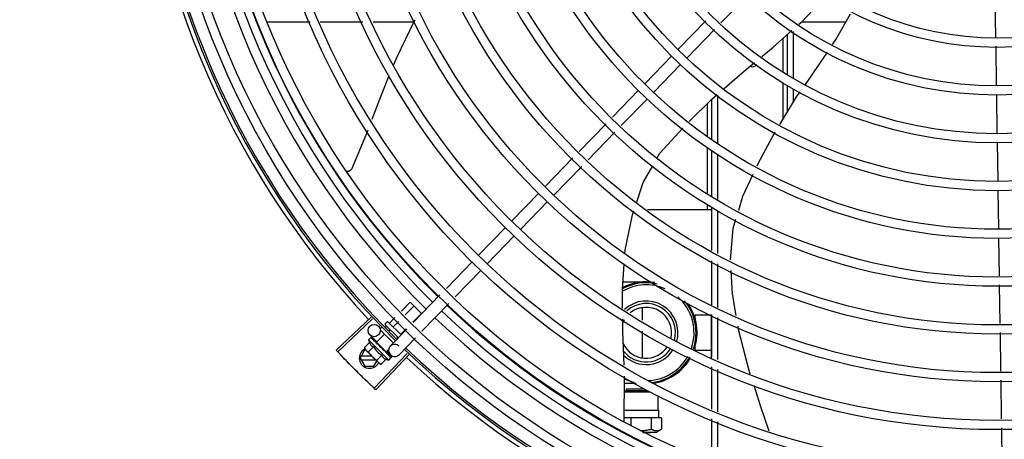
# Model space of a CAD drawing. Units: millimetres. Extents: x 387 to 1281, y -462 to 153.
# Drawn here: x 765 to 766, y -355 to -354 of the extents above; entities that cross this region are included whole.
import ezdxf

# ---------------------------------------------------------------- set-up
doc = ezdxf.new("R2010")
doc.units = ezdxf.units.MM
doc.linetypes.add('CONTINUO', pattern=[0])
doc.linetypes.add('DASHED2', pattern=[0.375, 0.25, -0.125])
for name, color, linetype in [('-teeqpp', 252, 'Continuous'), ('ACHURA', 174, 'Continuous'), ('ESTACIONAMENTO', 2, 'CONTINUO')]:
    doc.layers.add(name, color=color, linetype=linetype)

# ---------------------------------------------------------------- blocks, each defined once
blk = doc.blocks.new('VAGA1')
at = {"layer": 'ESTACIONAMENTO', "color": 164, "linetype": 'DASHED2'}
blk.add_arc((-2528887.011615198, 1741341.964649897), 173.4441714613302, 91.11095137500791, 105.6773102109604, dxfattribs=at)

msp = doc.modelspace()

# ---------------------------------------------------------------- linework, layer by layer
at = {"layer": '-teeqpp'}
for p, q in [((765.818022626832, -354.3514769802239), (765.8048719440391, -354.3650310654314)), ((765.9393958659927, -354.3530525155122), (765.9396818902939, -354.3719870048028)), ((765.5817551854822, -354.3645011448909), (765.6032284167355, -354.3644997711128)), ((765.6081975619587, -354.3644994523695), (765.6291231813326, -354.3644981131986)), ((765.6340923256254, -354.3644977953875), (765.6540847939365, -354.364496515763)), ((765.797442851776, -354.3640716382608), (765.7839289386862, -354.3780000963609)), ((765.844505295249, -354.3644843290642), (765.866167365443, -354.3644829427142)), ((765.8017490903827, -354.3682497126786), (765.788235177292, -354.3821781707786)), ((765.8404114488973, -354.3693221636424), (765.8404129178476, -354.3922830920094)), ((765.8354019023742, -354.3888183592028), (765.8354001067033, -354.3726447412093)), ((765.837411546178, -354.3708420133833), (765.8374127875383, -354.3902087308131)), ((765.9397495999434, -354.3764693689925), (765.9400398945642, -354.3956864086788)), ((765.780795382289, -354.3812297750831), (765.7675996302866, -354.3948303122713)), ((765.7851016199644, -354.3854078499692), (765.7719058688941, -354.3990083876208)), ((765.7644660748216, -354.3980599905265), (765.7516292002471, -354.4112906413886)), ((765.8354044607482, -354.4118925677778), (765.8354025048926, -354.3942709993551)), ((765.8374131355055, -354.3956611944443), (765.8374139634049, -354.4086167602875)), ((765.8404132505972, -354.3974639457595), (765.8404136506748, -354.4037267956785)), ((765.7687723124988, -354.4022380668091), (765.7559354388528, -354.4154687153416)), ((765.8004148426786, -354.4223428338335), (765.8004135729667, -354.4025062509675)), ((765.8034149565534, -354.4241195397465), (765.8034134499209, -354.4005753232793)), ((765.9401076891041, -354.4001743611336), (765.9403931807107, -354.4190736277226)), ((765.7981637143126, -354.404718986744), (765.7981647407693, -354.4207583049408)), ((765.7485044063029, -354.4145112896078), (765.7353455504887, -354.4280737970987)), ((765.75281064584, -354.4186893640247), (765.7396517900257, -354.4322518710503)), ((765.7981650920598, -354.4262242941829), (765.7981665340291, -354.448792144304)), ((765.8004166377574, -354.4504008708511), (765.8004151765332, -354.4275568231544)), ((765.9404609761801, -354.4235615792456), (765.9407496172413, -354.4426693387843)), ((765.7322207565445, -354.4312944453184), (765.718596704333, -354.4453364211415)), ((765.8034167417342, -354.4520225267177), (765.8034152904062, -354.4293335286022)), ((765.7365269960816, -354.4354725197347), (765.7229029429396, -354.4495144960249)), ((765.7154631470054, -354.4485660998646), (765.7022673959351, -354.4621666375172)), ((765.9408175877558, -354.4471688253891), (765.9411038125223, -354.4661166634708)), ((765.719769385613, -354.4527441752145), (765.7065736345418, -354.4663447124015)), ((765.7688153000742, -354.4565536136754), (765.8004170334876, -354.4565515912411)), ((765.7981668889885, -354.4543087505288), (765.79816703154, -354.4565517354188)), ((765.8004183236868, -354.4767383248529), (765.8004169659558, -354.4555305865435)), ((765.8034184202421, -354.4782664031684), (765.8034170643747, -354.4570586653215)), ((765.6991338395388, -354.4653963167059), (765.6859380866059, -354.4789968543612)), ((765.7034400781455, -354.4695743911236), (765.6902443252117, -354.4831749287794)), ((765.9411717830359, -354.4706161500746), (765.9414513607004, -354.4891239535111)), ((765.6828045302087, -354.4822265326177), (765.6700859780027, -354.4953352327459)), ((765.8004200318716, -354.5034379837236), (765.800418645396, -354.4817744629929)), ((765.8034201165416, -354.504753680161), (765.803418743814, -354.4833025417709)), ((765.6871107688154, -354.486404607502), (765.674392215679, -354.4995133076316)), ((765.7659354831127, -354.492203798098), (765.7567392230463, -354.4922043873496)), ((765.9415191867198, -354.493613998133), (765.9418048133736, -354.5125220771463)), ((765.6669597262832, -354.4985573823972), (765.65379473629, -354.5121262132445)), ((765.6480122593535, -354.5065158389127), (765.6523665178316, -354.5021553283239)), ((765.6498708945279, -354.5083191544575), (765.6541988253044, -354.5039850076193)), ((765.6523665178316, -354.5021553283239), (765.6578634393178, -354.5076443657465)), ((765.6712659658211, -354.5027354572796), (765.6581009748976, -354.5163042881284)), ((765.7661701227877, -354.5048670887156), (765.7661705155366, -354.5109885189734)), ((765.6331142361947, -354.5094697316583), (765.6159434534135, -354.5255870125231)), ((765.6422621484495, -354.5122742092851), (765.6448396494003, -354.5096930072043)), ((765.6535881602209, -354.5119257855561), (765.6578634393178, -354.5076443657465)), ((765.8001703492579, -354.5084016072121), (765.792170350404, -354.5084021193136)), ((765.7921704582601, -354.5101021191415), (765.792170350404, -354.5084021193136)), ((765.8001717383291, -354.5300919882513), (765.8001703387541, -354.5082296820431)), ((765.8004216676296, -354.5289794096554), (765.8004203462757, -354.5083393234511)), ((765.8034217513683, -354.5302951060951), (765.8034204309457, -354.5096550203541)), ((765.6338694183675, -354.5102721741371), (765.6167408361476, -354.5264342943822)), ((765.6377236164022, -354.5149495038916), (765.6383595571939, -354.5143126519408)), ((765.6400994010343, -354.5144400638694), (765.6407076306565, -354.5138309600936)), ((765.6401260549397, -354.5125436165283), (765.6408326519901, -354.5118360027393)), ((765.6401265619139, -354.5132507233477), (765.6465146358902, -354.5196296345678)), ((765.6415397625366, -354.5118354976205), (765.6479082866659, -354.5181948873703)), ((765.6440944577831, -354.5141038876461), (765.6466982817816, -354.5114963232202)), ((765.6319178600412, -354.5205989923227), (765.6330872033337, -354.519427969906)), ((765.6360369550426, -354.52151580038), (765.6325966120127, -354.5181778492527)), ((765.633283777123, -354.5193317315045), (765.6333030703541, -354.5193349901667)), ((765.6333316302495, -354.5193641202334), (765.6333030824386, -354.5193349771073)), ((765.633338622301, -354.5193864988285), (765.633331938007, -354.5193638184285)), ((765.633915001829, -354.5199590293507), (765.6333465598533, -354.5193787195565)), ((765.6358546309954, -354.521703717485), (765.6397409264088, -354.5178118397637)), ((765.6377242257028, -354.5157980320721), (765.6440771741342, -354.5221418666545)), ((765.6419888387842, -354.5162125298236), (765.6425399390597, -354.5156606389221)), ((765.6506684855018, -354.5153483633596), (765.6425804202323, -354.5236845331262)), ((765.6457677152163, -354.5197574621968), (765.6462045540044, -354.5193199970474)), ((765.6549747241094, -354.5195264382435), (765.6468866579086, -354.5278626084776)), ((765.6477590717983, -354.5177632462394), (765.650415548405, -354.5151029543179)), ((765.7661708550373, -354.5162735641081), (765.7661716906192, -354.5293404785591)), ((765.9418726393939, -354.5170121222338), (765.9421578173138, -354.5358905686755)), ((765.6323080949711, -354.5219439723053), (765.6297589402035, -354.5244967876454)), ((765.6297589402035, -354.5244967876454), (765.6301533920547, -354.5251964536103)), ((765.6343508002598, -354.5239837488145), (765.6318016464244, -354.5265365636872)), ((765.6319178600412, -354.5205989923227), (765.6418244568637, -354.5304913808197)), ((765.6339356250888, -354.519968402233), (765.6338650295453, -354.5198961265871)), ((765.6339782258343, -354.5200251846993), (765.6339481425799, -354.5199791574071)), ((765.6348834912302, -354.5209291506997), (765.6349504146425, -354.5209800018631)), ((765.6350534219979, -354.52108633987), (765.6349504239403, -354.5209799930005)), ((765.6351254425123, -354.5211707547762), (765.6350778086695, -354.5211072338473)), ((765.6358546543157, -354.5217037397972), (765.640714059166, -354.5265561758467)), ((765.6361615139673, -354.5220101608531), (765.6360500240604, -354.5221218102968)), ((765.6363960371087, -354.5225006728776), (765.6360500240604, -354.5221218102968)), ((765.636641895319, -354.5226850335046), (765.6365870439555, -354.5226144974815)), ((765.6376231621176, -354.5241763114111), (765.637889508727, -354.5241576390365)), ((765.7921714629953, -354.5258021192888), (765.7921713560705, -354.5241021189934)), ((765.627826881179, -354.5295532718567), (765.6301360273734, -354.5255531241621)), ((765.6336148037122, -354.5286529019515), (765.6283464399809, -354.5286532383791)), ((765.630507199026, -354.5255531007099), (765.6301360273734, -354.5255531241621)), ((765.6305071989524, -354.525549753532), (765.6301533920547, -354.5251964536103)), ((765.6372295327752, -354.5322624455268), (765.6306274030854, -354.5256697855064)), ((765.6508039067172, -354.5272266449813), (765.634621598762, -354.5443361556138)), ((765.651605457531, -354.5279827739134), (765.6354679385682, -354.5451345369854)), ((765.6384362117657, -354.5280632999677), (765.6358870579321, -354.5306161162373)), ((765.6400284324369, -354.5260667119021), (765.6399588308974, -354.5259813890555)), ((765.6403944224754, -354.5264599431487), (765.6401135985312, -354.5262028452019)), ((765.640407198585, -354.526249755723), (765.6402914504303, -354.526365670383)), ((765.640793527357, -354.5268321114343), (765.6402957105416, -354.5263614051635)), ((765.6409095716668, -354.5269479753199), (765.6403944224754, -354.5264599431487)), ((765.6407140834204, -354.5265561995541), (765.6417520243737, -354.5255167663829)), ((765.6413116985101, -354.5273321469842), (765.640793527357, -354.5268321114343)), ((765.641439103693, -354.5274593673073), (765.6409095716668, -354.5269479753199)), ((765.642644502094, -354.5279266898722), (765.6409652054878, -354.5262973738111)), ((765.641490042865, -354.5275262270286), (765.641439094397, -354.527459377103)), ((765.6418244568637, -354.5304913808197), (765.642993799224, -354.5293203579392)), ((765.6430864814544, -354.5291043458858), (765.6425554450403, -354.5285856204039)), ((765.643057612872, -354.5290755190229), (765.6425557397594, -354.5285853181574)), ((765.6430897560409, -354.5291236457604), (765.6430864702994, -354.5291043584778)), ((765.8001714637109, -354.5258016071832), (765.7921714629953, -354.5258021192888)), ((765.627826881179, -354.5295532718567), (765.6301365376145, -354.5335531244148)), ((765.628346554016, -354.5304532386356), (765.63541727425, -354.5304527855826)), ((765.6301365376145, -354.5335531244148), (765.634517736256, -354.533552843782)), ((765.634517736256, -354.533552843782), (765.6359818493207, -354.5310165508956)), ((765.6379297641521, -354.5326558922791), (765.6372295327752, -354.5322624455268)), ((765.6404789189179, -354.5301030764724), (765.6379297641521, -354.5326558922791)), ((765.8004233015259, -354.5545208355909), (765.8004219792407, -354.5338807493874)), ((765.7574100628132, -354.5604941556987), (765.7575155499595, -354.5384339695686)), ((765.8034233852646, -354.5558365324957), (765.8034220639098, -354.5351964458252)), ((765.763259520331, -354.5420039696289), (765.7574984769923, -354.5420043376123)), ((765.9422256138356, -354.5403785909768), (765.9425111105962, -354.5592781523217)), ((765.7574792279662, -354.5460297243965), (765.7698719034266, -354.5460236218603)), ((765.757479556091, -354.5459610824748), (765.7585373302041, -354.5454169608618)), ((765.7585372668133, -354.5446169732911), (765.7597774709344, -354.5446131905749)), ((765.7585373190465, -354.5454169720572), (765.7585372668133, -354.5446169732911)), ((765.7585373302041, -354.5454169608618), (765.768740321762, -354.5454104040739)), ((765.7597774709344, -354.5446131905749), (765.7674525841691, -354.5446100480497)), ((765.7740065352542, -354.5550299776221), (765.7740060736793, -354.5478366760856)), ((765.7574362004867, -354.555028314431), (765.7740065394152, -354.5550274816671)), ((765.7740065394152, -354.5550274816671), (765.7744510337558, -354.5550299493395)), ((765.7744512808782, -354.5588779483371), (765.7744510337558, -354.5550299493395)), ((765.7606526331816, -354.5588708197868), (765.757417799398, -354.5588761284419)), ((765.7706985278488, -354.5588701762938), (765.7606526331816, -354.5588708197868)), ((765.7606526331816, -354.5588708197868), (765.7606528876264, -354.5628591343605)), ((765.775778459211, -354.5588778629988), (765.7706985278488, -354.5588701762938)), ((765.7706985278488, -354.5588701762938), (765.7706988884162, -354.5645150733092)), ((765.775778459211, -354.5588778629988), (765.7757788172108, -354.5644898610019)), ((765.8004250132095, -354.5812814728881), (765.8004236149978, -354.5594221748545)), ((765.8034250797606, -354.5823111821362), (765.8034236978061, -354.5607378722259)), ((765.7686577598976, -354.5659839889661), (765.7664272645476, -354.5659835930408)), ((765.766461343033, -354.5659948481846), (765.7686758525684, -354.5659938047831)), ((765.7705260401023, -354.5659849384826), (765.7686577598976, -354.5659839889661)), ((765.7686758525684, -354.5659938047831), (765.7705260359586, -354.5659901962788)), ((765.7731808377972, -354.5659900262465), (765.7705260401023, -354.5659849384826)), ((765.7757707151683, -354.5644945462275), (765.7731808275718, -354.565990036974)), ((765.9425789061876, -354.56376617509), (765.9428644029473, -354.5826657359696))]:
    msp.add_line(p, q, dxfattribs=at)
for points in [[(765.843109410535, -354.3657353745386), (765.844514334946, -354.3644762284841), (765.8555366259885, -354.3527433866846)], [(765.6546005424985, -354.3636178397967), (765.6539196051841, -354.3647779479172), (765.645699646249, -354.3818362171276), (765.6441387336823, -354.3856450978435)], [(765.8682672160636, -354.3607949097443), (765.8616033472514, -354.3724988698339), (765.8594829570553, -354.3756511222239)], [(765.8249481215713, -354.3815903756047), (765.8305711735826, -354.3769726109238), (765.8396752862205, -354.3688131645188)], [(765.8569505087986, -354.3794159528627), (765.8522835274413, -354.3863540634986), (765.8461423290415, -354.395202462618)], [(765.8064341300275, -354.3972521503686), (765.815326311778, -354.3894920020509), (765.8213436870889, -354.3845504097774)], [(765.641910892579, -354.3910813887462), (765.6380732255835, -354.400445915898), (765.6334549624249, -354.412513352567)], [(765.7893178249793, -354.4134305075015), (765.8003872739524, -354.4025292022982), (765.8030095378423, -354.4002407685882)], [(765.8435491762963, -354.3989387437653), (765.8418413252681, -354.401399461781), (765.8336037188807, -354.4148280614238)], [(765.6314851981293, -354.4176603092944), (765.6305148557982, -354.4201957929865), (765.6238421963204, -354.4362199956151)], [(765.7736439984607, -354.4312595919666), (765.7749094056513, -354.4290384888193), (765.7861455112521, -354.4166280843244)], [(765.8313215816239, -354.4186903423927), (765.8230500738588, -354.4342252033014), (765.822489107663, -354.4354154947807)], [(765.6238424618874, -354.4362195271754), (765.6237706262197, -354.4363682586529), (765.6236191065497, -354.4366282439744), (765.6234450235858, -354.4368683441173), (765.6232510895021, -354.4370870024438), (765.6230400515102, -354.4372830017207), (765.6228146499321, -354.4374554600074), (765.6225775799845, -354.4376038041698), (765.6223314749665, -354.4377277480291), (765.6220788754923, -354.4378272705228), (765.6218222052418, -354.4379025915352), (765.6215637643878, -354.4379541476903), (765.6213056988341, -354.4379825663311), (765.6211804706041, -354.4379855414074)], [(765.7635808736665, -354.4528112255459), (765.7667400058732, -354.4433778032073), (765.771410840806, -354.435179334723)], [(765.8205680851439, -354.4394916324793), (765.8155041025435, -354.4502366856725), (765.8134168737394, -354.4571160239441)], [(765.757766223545, -354.4782252128018), (765.7578841973697, -354.4766193893986), (765.7614278034795, -354.4592404625093), (765.7620903839085, -354.4572619435814)], [(765.81209344828, -354.4614779207343), (765.8107546467278, -354.4658905066246), (765.8094427265438, -354.4813348408891)], [(765.7565889763424, -354.5050333885149), (765.7564717240745, -354.4958455070125), (765.7573949205213, -354.4832792738082)], [(765.8097110543509, -354.4865074856937), (765.8104066345956, -354.4979317367145), (765.812210349283, -354.5086086652402)], [(765.7573260655332, -354.5330313671932), (765.7567356269134, -354.5165248578871), (765.7566569591696, -354.510360476065)], [(765.8131045894221, -354.5139020390704), (765.8133397725948, -354.5152941921272), (765.8180077627854, -354.5336452691829), (765.8191395254868, -354.5371881872018)], [(765.6349815106593, -354.5210427903414), (765.634628275429, -354.5206756280938), (765.633985845429, -354.52001773286)], [(765.6360500240604, -354.5221218102968), (765.6355786065375, -354.5216246689081), (765.6351325982374, -354.5211638126896)], [(765.63729222535, -354.5234027082317), (765.6370935451693, -354.5231649169066), (765.6368480028747, -354.5228925838203), (765.6366479467703, -354.5226793556969)], [(765.6399588383343, -354.525981381126), (765.6396656950525, -354.5257062414578), (765.6393733046194, -354.5254412123647), (765.6391115443872, -354.5252179595429)], [(765.6424413952815, -354.5284601926394), (765.6417439300518, -354.5277810776231), (765.6415030163195, -354.5275499668817)], [(765.6425245269107, -354.5285432048015), (765.6418196106011, -354.527856643416), (765.6415061851809, -354.5275557664629)], [(765.8209602550429, -354.5428878763844), (765.8241276689711, -354.5528032897885), (765.8284303628494, -354.5652583009489)]]:
    msp.add_lwpolyline(points, dxfattribs=at)
for centre, radius in [((765.9404019590453, -354.221035411799), 0.4139499999999998), ((765.9404019590453, -354.221035411799), 0.4094499999999998), ((765.9404019590453, -354.221035411799), 0.3904999999999998), ((765.9404019590453, -354.221035411799), 0.3859999999999998), ((765.9404019590453, -354.221035411799), 0.3670499999999998), ((765.9404019590453, -354.221035411799), 0.3625499999999999), ((765.9404019590453, -354.221035411799), 0.3435999999999998), ((765.9404019590453, -354.221035411799), 0.3390999999999998), ((765.9404019590453, -354.221035411799), 0.3201499999999998), ((765.9404019590453, -354.221035411799), 0.3156499999999998), ((765.9404019590453, -354.221035411799), 0.2966999999999999), ((765.9404019590453, -354.221035411799), 0.2921999999999998), ((765.9404019590453, -354.221035411799), 0.2732499999999998), ((765.9404019590453, -354.221035411799), 0.2687499999999998), ((765.9404019590453, -354.221035411799), 0.2497999999999999), ((765.9404019590453, -354.221035411799), 0.2452999999999999), ((765.9404019590453, -354.221035411799), 0.2263499999999999), ((765.9404019590453, -354.221035411799), 0.2218499999999999), ((765.9404019590453, -354.221035411799), 0.2028999999999999), ((765.9404019590453, -354.221035411799), 0.1983999999999999), ((765.9404019590453, -354.221035411799), 0.1794499999999999), ((765.9404019590453, -354.221035411799), 0.1749499999999999), ((765.9404019590453, -354.221035411799), 0.1559999999999999), ((765.9404019590453, -354.221035411799), 0.1514999999999999), ((765.6346856489887, -354.5160247299489), 0.002999999999999999)]:
    msp.add_circle(centre, radius, dxfattribs=at)
for centre, radius, start, end in [((765.9404019590453, -354.221035411799), 0.4230559090388998, 181.8042316821811, 223.1799502498859), ((765.9404019590453, -354.221035411799), 0.42095, 181.2653301215735, 225.4580563261117), ((765.9404019590453, -354.221035411799), 0.4199999999999999, 181.2722827864866, 225.4549929548143), ((765.9403996597781, -354.2210344121861), 0.3993121299360997, 181.2969572907254, 225.4356031782573), ((765.9403996597781, -354.2210344121861), 0.3946903990006999, 181.3042287783338, 225.4284662648924), ((765.9403996597781, -354.2210344121861), 0.3908502484212998, 181.3085195730346, 225.4241866358047), ((765.8204123916136, -354.3840430911644), 0.002499999999999999, 242.896552957011, 327.9298418471085), ((765.7681709064151, -354.5171036551458), 0.02449999999999999, 77.31580308399582, 118.5658633785889), ((765.7681709064151, -354.5171036551458), 0.02349999999999999, 66.73139090378093, 119.8378178595924), ((765.7681709064151, -354.5171036551458), 0.02499999999999999, 80.1224201528971, 117.7403058939381), ((765.7681709064151, -354.5171036551458), 0.02349999999999999, 341.4223818806452, 48.82958711961017), ((765.9403996597781, -354.2210344121861), 0.3908502484212998, 226.3045899964347, 270.4269995924867), ((765.7681709064151, -354.5171036551458), 0.01559999999999999, 344.0499696210474, 132.6016078832805), ((765.7681709064151, -354.5171036551458), 0.01434999999999999, 344.9012147677091, 131.2677877816187), ((765.7681709064151, -354.5171036551458), 0.0125, 347.5672706355711, 128.6377896393869), ((765.7681709064151, -354.5171036551458), 0.02449999999999999, 341.1987356871212, 39.54935264949143), ((765.7681709064151, -354.5171036551458), 0.02499999999999999, 341.1019083568663, 35.54734441585037), ((765.9403996597781, -354.2210344121861), 0.3993121299360997, 226.2971457462358, 270.4355942512742), ((765.9403996597781, -354.2210344121861), 0.3946903990006999, 226.3003036950301, 270.4312856082369), ((765.6404798618347, -354.5128969155196), 0.0004999999999999997, 135.0411180053777, 225.0411179864922), ((765.6411864598173, -354.5121893026601), 0.0004999999999999997, 45.0411179864922, 135.0411180053777), ((765.7681709064151, -354.5171036551458), 0.0125, 149.7470681312266, 157.9538810796881), ((765.6448203997066, -354.5175845276774), 0.01324999999999999, 193.1503261885615, 199.2089787053145), ((765.6448203997066, -354.5175845276774), 0.01227039119179999, 211.4340767845013, 238.6481591702641), ((765.6447335390709, -354.5257735705693), 0.002999999999999999, 45.86544398809984, 315.8654439972103), ((765.7681709064151, -354.5171036551458), 0.0125, 205.2050976154725, 326.5203125076685), ((765.6323268813491, -354.529552983973), 0.004999999999999998, 116.5856024397907, 333.1027207547592), ((765.6473746969128, -354.5150265622653), 0.01936491673099999, 216.4680130163069, 233.6142230150044), ((765.9404019590453, -354.221035411799), 0.42095, 226.2733915651031, 270.4644268951604), ((765.9404019590453, -354.221035411799), 0.4199999999999999, 226.2743187081575, 270.4637330831122), ((765.9404019590453, -354.221035411799), 0.4230559090388998, 226.7528567128388, 268.2917352440489), ((765.7681709064151, -354.5171036551458), 0.01434999999999999, 218.7656867789322, 326.7293021988093), ((765.7681709064151, -354.5171036551458), 0.01559999999999999, 224.6146282261047, 327.334918693217), ((765.7681709064151, -354.5171036551458), 0.02349999999999999, 272.7701493151723, 330.4243841499791), ((765.7681709064151, -354.5171036551458), 0.02449999999999999, 275.7539844866592, 330.6695504915965), ((765.7681709064151, -354.5171036551458), 0.02499999999999999, 277.3134740302042, 330.7457844687255), ((765.6448203997066, -354.5175845276774), 0.01324999999999999, 250.8732572668945, 256.9319097825366), ((765.7681709064151, -354.5171036551458), 0.02499999999999999, 244.6470104672677, 256.3344383144362)]:
    msp.add_arc(centre, radius, start, end, dxfattribs=at)
for points, start_tangent, end_tangent in [([(765.6419574142916, -354.512252549491), (765.6420102261469, -354.5122934095345), (765.6420725404547, -354.5123194962109), (765.6421396360535, -354.512326789529), (765.6422053730636, -354.5123121869276), (765.6422621484495, -354.5122742092856)], (0.7076140501440997, -0.7065991480596792), (0.7065991480596792, 0.7076140501440997)), ([(765.6438714279271, -354.5141638198313), (765.643900804405, -354.5141812762338), (765.6439409968585, -354.514185271609), (765.643989470847, -354.5141739708827), (765.6440424000772, -354.5141465795857), (765.6440944577831, -354.5141038876466)], (0.7076140501533856, -0.7065991480503794), (0.7065991480503794, 0.7076140501533856)), ([(765.6330089783656, -354.5195687456464), (765.6330278374095, -354.5195151859027), (765.6330538640383, -354.519468300474), (765.6330872033346, -354.5194279699065)], (0.2599443052408016, 0.9656236110270281), (0.7065991480555652, 0.7076140501482071)), ([(765.6330089783656, -354.5195687456464), (765.6330874600368, -354.5195048446724), (765.6331667624978, -354.5194416673455)], (0.7720821045919275, 0.6355227956327772), (0.7854356827474979, 0.6189432835623732)), ([(765.6330872033346, -354.5194279699065), (765.6331255064166, -354.5193957972554)], (0.7065991480429066, 0.7076140501608487), (0.8173739678092773, 0.576107452432026)), ([(765.6331255064166, -354.5193957972554), (765.6331709590883, -354.519369021172)], (0.8173739677852896, 0.5761074524660594), (0.8979083029543891, 0.4401825524547396)), ([(765.6333278152921, -354.5193606663518), (765.6332941589868, -354.5193616955883), (765.6332387639501, -354.5193898389082), (765.633166760637, -354.5194416682791)], (-0.8164805377826582, 0.5773729569542912), (-0.7854356828220559, -0.6189432834677592)), ([(765.6331709590883, -354.519369021172), (765.6332237029761, -354.5193476800689), (765.633283777123, -354.519331731505)], (0.8979083028171708, 0.4401825527346453), (0.9789476606012534, 0.2041114347686919)), ([(765.6333294976981, -354.5193620251014), (765.6333278152921, -354.5193606663518)], (-0.7384657223393435, 0.6742910179809841), (-0.816480543024984, 0.5773729495409597)), ([(765.6333315176322, -354.51936416373), (765.6333294976981, -354.5193620251014)], (-0.6348853024686364, 0.7726064021928035), (-0.7384657108245952, 0.6742910305916322)), ([(765.6334957225423, -354.5200547918587), (765.6334446109737, -354.519916850528), (765.6334039671807, -354.5197908408429), (765.6333733665975, -354.5196757320775), (765.633352451912, -354.5195706093466), (765.6333409329105, -354.5194745841911), (765.6333386223001, -354.5193864988289)], (-0.3646652219943579, 0.9311386985126365), (0.02716704292294141, 0.9996309077748764)), ([(765.6476994598539, -354.5179863600399), (765.6476819609212, -354.5179570100975), (765.6476779078035, -354.5179168228758), (765.647689139501, -354.5178683331244), (765.6477164541053, -354.5178153649024), (765.6477590717983, -354.5177632462394)], (-0.7076140503521132, 0.7065991478513663), (0.7065991480503794, 0.7076140501533856)), ([(765.6297589402035, -354.5244967876458), (765.6299095928031, -354.5247587214337), (765.6300717321607, -354.5250062277439), (765.6301903155742, -354.525169074954)], (0.4735112693460934, -0.8807877597936133), (0.6049268471083834, -0.7962810494087572)), ([(765.6323080949711, -354.5219439723053), (765.6323718753744, -354.5221138664167), (765.63244353416, -354.5222795418069), (765.632522391999, -354.5224391127651), (765.6326073103861, -354.5225906761914), (765.6326987711906, -354.5227355542195), (765.6328014231509, -354.5228800989928), (765.632922343933, -354.5230306841643), (765.633070309365, -354.5231916902687), (765.6332518431169, -354.523361316735), (765.6334706105696, -354.5235333249395), (765.6337282637274, -354.5236999085275), (765.6340224844477, -354.5238522140633), (765.6343508002598, -354.5239837488145)], (0.3290146342136061, -0.9443248225442806), (0.9447960806815812, -0.3276589170596833)), ([(765.6334957225423, -354.5200547918587), (765.6335948483535, -354.5200115052751), (765.6336947156575, -354.5199688637765)], (0.9147773001536215, 0.4039585264896033), (0.9212616873699493, 0.3889433164154821)), ([(765.6339168382343, -354.5199556283089), (765.6338734001998, -354.5199401207412), (765.6337899490815, -354.5199402153419), (765.6336947147271, -354.5199688642435)], (-0.8799560237532643, 0.4750551507565673), (-0.9212616873591105, -0.3889433164411562)), ([(765.6338349318299, -354.519874033412), (765.6338649681799, -354.5198961867611)], (0.8842517621060708, -0.4670105150982254), (0.7059029252626602, -0.7083085910149755)), ([(765.6339358695055, -354.5199680940161), (765.6339168382343, -354.5199556283089)], (-0.7847119388345655, 0.6198606077583072), (-0.879956024272667, 0.4750551497944657)), ([(765.6339481304946, -354.5199791699999), (765.6339370818674, -354.5199690642687), (765.6339358695055, -354.5199680940161)], (-0.6976058332863037, 0.7164817522902603), (-0.7847119394019676, 0.6198606070400043)), ([(765.6345174343538, -354.5210750382969), (765.6343093519405, -354.5207037073035), (765.6341244956717, -354.5203460558871), (765.6339782258352, -354.5200251846998)], (-0.4996774956793085, 0.8662115216918179), (-0.3859155488560761, 0.9225341127303174)), ([(765.6345174343538, -354.5210750382969), (765.634633828137, -354.5210489939047), (765.6347508001587, -354.5210234332897)], (0.9753177054223694, 0.2208061898807294), (0.9774737302790173, 0.2110571169480518)), ([(765.6349541089654, -354.5210305115545), (765.6348652121657, -354.5210139535177), (765.6347507992283, -354.5210234332919)], (-0.9501585225514291, 0.3117671920245715), (-0.9774737302131422, -0.2110571172531389)), ([(765.634859767964, -354.5209161429823), (765.6348834912302, -354.5209291507001)], (0.8768799003261428, -0.4807095176965132), (0.8767897917952006, -0.4808738514451891)), ([(765.6349753293522, -354.5210383206643), (765.6349717496993, -354.5210368799087), (765.6349541089654, -354.5210305115545)], (-0.9254066062517159, 0.3789757421071719), (-0.9501585220944905, 0.3117671934171632)), ([(765.6349821934706, -354.5210412278223), (765.6349753293522, -354.5210383206643)], (-0.9160578087054038, 0.401046245599998), (-0.9254066053189407, 0.3789757443848821)), ([(765.6350778142474, -354.5211072282498), (765.6350598892155, -354.5210902558576), (765.6349821934706, -354.5210412278223)], (-0.6971938587157194, 0.7168826426752747), (-0.9160578106904134, 0.4010462410658991)), ([(765.6359508777401, -354.522506427126), (765.6357924192613, -354.5222612917935), (765.6356426084727, -354.5220262723085), (765.6355012502987, -354.5218005648014), (765.6353681656097, -354.5215834315034), (765.6352431239035, -354.5213740462525), (765.6351254425123, -354.5211707547762)], (-0.5450901326897181, 0.8383774491506234), (-0.4943815310684305, 0.8692450182419423)), ([(765.6359508777401, -354.522506427126), (765.6360790801697, -354.5224921752053), (765.6362076341426, -354.522478180201)], (0.9937510035958389, 0.111619634707622), (0.9942484097218998, 0.1070985516497495)), ([(765.6363781660099, -354.5224908077919), (765.6363349052341, -354.5224815374652), (765.6362076332122, -354.5224781806685)], (-0.9664817076004362, 0.2567354842512923), (-0.9942484097122639, -0.1070985517392038)), ([(765.6363973867661, -354.5224963683438), (765.6363781660099, -354.5224908077919)], (-0.9542342514631934, 0.2990601834656023), (-0.9664817073288069, 0.2567354852738409)), ([(765.6365870597598, -354.5226144806913), (765.636560618948, -354.5225888446287), (765.6364565428054, -354.5225196137701), (765.6363973867661, -354.5224963683438)], (-0.6886482874897306, 0.7250955358692137), (-0.954234251542848, 0.2990601832114416)), ([(765.6376231621176, -354.5241763114111), (765.6372922045845, -354.5236833268707), (765.636956935669, -354.523175860086), (765.6366418953181, -354.522685033505)], (-0.5589872810378381, 0.8291762295422646), (-0.5327564736512698, 0.8462685978947018)), ([(765.6372922262859, -354.5234027105591), (765.637305294376, -354.523420182906), (765.6373618087351, -354.5235268491558)], (0.6180831238191097, -0.7861127476704671), (0.3507379511367939, -0.9364736459892313)), ([(765.6376231621176, -354.5241763114111), (765.6374893542749, -354.5238532081796), (765.6373618087351, -354.5235268491558)], (-0.3883514899251262, 0.9215113240068918), (-0.3507287896226245, 0.9364770772046956)), ([(765.6383446892511, -354.5243853842669), (765.6382585823063, -354.5242843606768), (765.6381490980435, -354.5242096706991), (765.6380217409866, -354.5241659555907), (765.6378895050008, -354.524157639042)], (-0.5418128079698272, 0.8404991856747104), (-0.9975516384864582, -0.06993374402234756)), ([(765.6388061562553, -354.5250904847637), (765.6386628727247, -354.524873402245), (765.6385025963324, -354.5246288362334), (765.6383446892511, -354.5243853842669)], (-0.5518616959088424, 0.8339356501485095), (-0.5418110441999897, 0.8405003226548565)), ([(765.6167407876279, -354.5264342399826), (765.6159434534126, -354.5255870125231)], (-0.6862899728138366, 0.727328036868636), (-0.6843870417365099, 0.729118904639805)), ([(765.6193811150712, -354.5292084445575), (765.6167407876279, -354.5264342399826)], (-0.6925232773566915, 0.7213955297332716), (-0.6862899727988384, 0.7273280368827876)), ([(765.6193811160016, -354.5292084440905), (765.6167408361476, -354.5264342943826)], (-0.6925232617762423, 0.7213955446901475), (-0.6862910405018644, 0.7273270294213383)), ([(765.6224519124404, -354.5323756888827), (765.6220451721298, -354.53195976967), (765.6193811150712, -354.5292084445575)], (-0.6996414175551668, 0.7144941475207457), (-0.6925232773543369, 0.7213955297355319)), ([(765.6224519124413, -354.5323756893474), (765.6193811160016, -354.5292084440905)], (-0.6996412488071755, 0.7144943127608057), (-0.692523261758833, 0.7213955447068598)), ([(765.6301903155742, -354.525169074954), (765.630245375614, -354.5252401964278), (765.6304305614336, -354.5254612295196), (765.6305093598745, -354.5255476995674)], (0.6049268471775484, -0.7962810493562131), (0.6824100219440866, -0.7309696039851941)), ([(765.6305093598745, -354.5255476995674), (765.6306274030854, -354.5256697855059)], (0.6824100220893001, -0.7309696038496272), (0.7076140502670646, -0.7065991479365372)), ([(765.6306274030854, -354.5256697855059), (765.6308362422193, -354.5258663280736), (765.6310575404128, -354.526051195445), (765.6312917579331, -354.5262245023221), (765.6315394964819, -354.5263862882027), (765.6318016464235, -354.5265365636872)], (0.7076140502218494, -0.7065991479818178), (0.8814664776741885, -0.4722465973796521)), ([(765.6384362117657, -354.5280632999677), (765.6385678923122, -354.5283907174301), (765.6387203392447, -354.5286843890992), (765.6388871949245, -354.5289418637728), (765.6390596523603, -354.5291607060369), (765.6392298154457, -354.5293423662808), (765.63939127794, -354.5294903464094), (765.6395421434696, -354.5296111363025), (765.6396868377429, -354.5297135779122), (765.6398318092048, -354.5298048040506), (765.6399834751406, -354.5298894930772), (765.6401431634964, -354.5299681233103), (765.640308947282, -354.5300395464258), (765.6404789189179, -354.5301030764724)], (0.3290146342282207, -0.9443248225391889), (0.944796080675792, -0.3276589170763743)), ([(765.6388241908613, -354.5251177271459), (765.6388061562553, -354.5250904847637)], (-0.5520693654768387, 0.8337981864348236), (-0.5518616948278008, 0.8339356508638949)), ([(765.639332582438, -354.5258832801276), (765.6391612518106, -354.5256252928787), (765.6389923510866, -354.5253712065617), (765.638826151651, -354.5251206886981), (765.6388241908613, -354.5251177271459)], (-0.5526466583524847, 0.8334156652066438), (-0.5520693640598445, 0.8337981873730351)), ([(765.6388242897061, -354.5251139467357), (765.6388912903664, -354.5251201729172), (765.6390083781886, -354.5251548091576), (765.6391101342875, -354.5252168140717), (765.6391115443872, -354.5252179595429)], (0.9996821459077975, -0.02521125052791296), (0.7747324594235757, -0.6322891872517653)), ([(765.639332582438, -354.5258832801276), (765.6394631581667, -354.5258713995338), (765.6395935574097, -354.5258592440316)], (0.9959854827757962, 0.08951490434483127), (0.9955802542093969, 0.09391462840448551)), ([(765.6399588346172, -354.5259813857895), (765.6399485973985, -354.5259719632079), (765.6398448206497, -354.5259029926149), (765.6397222996499, -354.5258640498107), (765.639593555548, -354.5258592440352)], (-0.724789879827992, 0.6889699776470127), (-0.9955802542227516, -0.09391462826291898)), ([(765.6401134068807, -354.5262029647349), (765.6400284324369, -354.5260667119021)], (-0.5298463277193194, 0.8480936675876973), (-0.5284438820784404, 0.8489682346789355)), ([(765.6402445928558, -354.5264125412243), (765.6401134068807, -354.5262029647349)], (-0.5311525160219854, 0.8472762269316395), (-0.529846327671668, 0.8480936676174679)), ([(765.6403390743686, -354.5265631767072), (765.6403232280032, -354.5265379166733), (765.6402445928558, -354.5264125412243)], (-0.5314528985268616, 0.8470878447052576), (-0.5311525159332601, 0.8472762269872612)), ([(765.640383127428, -354.5266333966522), (765.6403390743686, -354.5265631767072)], (-0.5313991587173204, 0.8471215580508645), (-0.531452898422797, 0.8470878447705461)), ([(765.6406121181914, -354.5269992975848), (765.640383127428, -354.5266333966522)], (-0.5290201062077027, 0.8486092900905525), (-0.5313991586407045, 0.8471215580989256)), ([(765.6406603147612, -354.5270767049963), (765.6406121181914, -354.5269992975848)], (-0.5280427107545127, 0.8492178140024069), (-0.5290201062783546, 0.8486092900465083)), ([(765.6407327513558, -354.5271934710629), (765.6406603147612, -354.5270767049963)], (-0.5261879083045363, 0.8503683232306443), (-0.5280427110629597, 0.8492178138106151)), ([(765.6408729585233, -354.5274214464273), (765.6407327513558, -354.5271934710629)], (-0.5212500604137537, 0.8534039925607676), (-0.5261879080684344, 0.8503683233767383)), ([(765.6408729585233, -354.5274214464273), (765.640993812504, -354.5273998583255), (765.6411142493122, -354.5273777554423)], (0.9848309321534493, 0.1735166708814118), (0.9831408170593672, 0.1828500309867087)), ([(765.6414390897468, -354.5274593808356), (765.6414271903128, -354.5274484243807), (765.6413394855305, -354.5273954835563), (765.641231376993, -354.527370988679), (765.6411142474504, -354.527377755446)], (-0.7161241998820327, 0.6979728722116059), (-0.9831408170438758, -0.1828500310700027)), ([(765.6413116854925, -354.5273321586476), (765.641328684496, -354.5273500597402), (765.6413335323592, -354.5273557563635)], (0.7178825774676532, -0.6961642083362225), (0.6383356215509631, -0.7697581660879903)), ([(765.6415030833138, -354.5275499304464), (765.641490042865, -354.5275262270291)], (-0.4819676189082739, 0.8761890288766973), (-0.4821318020715405, 0.8760986961702719)), ([(765.6415062689217, -354.5275557202206), (765.6415030833138, -354.5275499304464)], (-0.4819226207147982, 0.8762137796470569), (-0.4819676213607831, 0.876189027527639)), ([(765.6415224324224, -354.5275851208501), (765.6415062689217, -354.5275557202206)], (-0.4816645158562853, 0.8763556892979759), (-0.4819226206869331, 0.8762137796623829)), ([(765.6420584959293, -354.5286052849713), (765.641892062447, -354.5282725669933), (765.6416983953792, -354.5279074780276), (765.6415224324224, -354.5275851208501)], (-0.4322826632993139, 0.9017381543501708), (-0.4816645170423206, 0.8763556886461049)), ([(765.6420584959293, -354.5286052849713), (765.6421636333458, -354.5285680013124), (765.6422681679429, -354.5285300183166)], (0.9437749407489862, 0.3305886586291916), (0.9385431816772803, 0.3451618404851384)), ([(765.6425244664775, -354.528543265905), (765.6425156949687, -354.5285353803235), (765.6424525963954, -354.5285070374441), (765.6423670704477, -354.5285050251757), (765.6422681660821, -354.5285300192511)], (-0.7093210074561248, 0.7048855994992579), (-0.93854318167938, -0.3451618404794283)), ([(765.6424413645988, -354.528460222494), (765.6424514862653, -354.5284712569267), (765.642452457823, -354.5284724683327)], (0.7174822886687549, -0.6965767477074196), (0.620986010110993, -0.783821647600033)), ([(765.6425466641136, -354.5285732691393), (765.6425244664775, -354.528543265905)], (-0.4682791448649099, 0.8835805806402658), (-0.7093210077750487, 0.7048855991783276)), ([(765.6425532295322, -354.5285878882007), (765.6425466641136, -354.5285732691393)], (-0.348329017565743, 0.9373723355858572), (-0.4682791447508362, 0.8835805807007228)), ([(765.6427462053695, -354.5292920067807), (765.642732625293, -354.5291915445607), (765.6427105228782, -354.5290840471), (765.6426808169387, -354.5289698276331), (765.6426443041652, -354.5288491260246), (765.6426016580332, -354.5287220212297), (765.6425532295322, -354.5285878882007)], (-0.0923412597505641, 0.9957274183970629), (-0.3483254167320238, 0.9373736736533953)), ([(765.6427462053695, -354.5292920067807), (765.6428315233321, -354.5292349334197), (765.642916131194, -354.5291770533352)], (0.8340393899303568, 0.5517048994205134), (0.822406796298739, 0.5688998693985129)), ([(765.6430857391584, -354.5291048779966), (765.6430830864452, -354.5291019464851), (765.6430500971643, -354.5291036423521), (765.6429922952462, -354.5291293818052), (765.6429161302646, -354.5291770542674)], (-0.5798805628459498, 0.8147014992213194), (-0.8224067962380368, -0.568899869486265)), ([(765.642993799224, -354.5293203579392), (765.6430259190398, -354.5292820071002), (765.6430526306827, -354.5292365133075), (765.6430738948053, -354.5291837401894), (765.6430897560409, -354.5291236457604)], (0.7065991480379669, 0.7076140501657803), (0.202706152017882, 0.9792396110932726)), ([(765.6430572559735, -354.5290759512952), (765.6430593967758, -354.5290779691124)], (0.773517014985344, -0.6337755340245974), (0.6753502047112052, -0.7374971871109295)), ([(765.6255539579812, -354.535512334319), (765.6224519124404, -354.5323756888827)], (-0.7066896167204827, 0.7075236996874785), (-0.6996414175488287, 0.7144941475269522)), ([(765.6255539579812, -354.535512334319), (765.6228591976056, -354.5327910753851), (765.6224519124413, -354.5323756893474)], (-0.706689814490878, 0.7075235021501755), (-0.6996412488048769, 0.7144943127630567)), ([(765.6358870579321, -354.5306161162373), (765.6360377105317, -354.53087804956), (765.6361998508206, -354.5311255558688), (765.6363734942739, -354.5313595250175), (765.63655867823, -354.5315805581129), (765.6367555217445, -354.5317891136312)], (0.4735112694098991, -0.8807877597593115), (0.7076140502218494, -0.7065991479818178)), ([(765.6367555217445, -354.5317891136312), (765.6368777767217, -354.5319069837922)], (0.7076140502670646, -0.7065991479365372), (0.7319483060500518, -0.6813601670705886)), ([(765.6368777767217, -354.5319069837922), (765.6369643580853, -354.5319856566687), (765.6371856581405, -354.532170524036), (765.6374198765913, -354.5323438309122), (765.6376676142105, -354.5325056167947), (765.6379297641521, -354.5326558922791)], (0.7319483060748774, -0.6813601670439194), (0.8814664776705133, -0.4722465973865124)), ([(765.6286869429119, -354.5386180759172), (765.6282720365631, -354.5382103028394), (765.6255539579812, -354.535512334319)], (-0.7136687348100784, 0.7004833595129738), (-0.7066896167134761, 0.7075236996944771)), ([(765.628686942911, -354.5386180754515), (765.6255539579812, -354.535512334319)], (-0.7136685693703642, 0.7004835280667618), (-0.7066898144895185, 0.7075235021515327)), ([(765.6318505640271, -354.5416926054547), (765.629102381991, -354.5390253069938), (765.628686942911, -354.5386180754515)], (-0.7205783411336253, 0.6933735315752346), (-0.7136685693614222, 0.7004835280758721)), ([(765.6318505649575, -354.5416926049872), (765.6286869429119, -354.5386180759172)], (-0.7205783561178815, 0.6933735160030646), (-0.7136687348041415, 0.7004833595190225)), ([(765.6346216528615, -354.5443362044173), (765.6318505640271, -354.5416926054547)], (-0.7265181950616707, 0.6871472274879178), (-0.7205783411337501, 0.6933735315751052)), ([(765.634621598762, -354.5443361556138), (765.6318505649575, -354.5416926049872)], (-0.7265171863315874, 0.6871482940128965), (-0.720578356130578, 0.6933735159898696)), ([(765.6354679385682, -354.5451345369859), (765.6346216528615, -354.5443362044173)], (-0.7283113056744351, 0.6852464097146366), (-0.7265181950786673, 0.6871472274699476)), ([(765.7672313154068, -354.5652127102178), (765.766223104884, -354.5652824894489), (765.7651315907557, -354.5652826576281)], (-0.9948743395091794, -0.1011189823236703), (-0.9993531179686148, 0.03596311452598251)), ([(765.7706988884162, -354.5645150733096), (765.7695358966645, -354.5648200249937), (765.7684181490037, -354.5650486726784), (765.7673185380442, -354.5652036042659), (765.7672313154068, -354.5652127102178)], (-0.9607512020284502, -0.2774114774137659), (-0.9948743395131403, -0.1011189822846979)), ([(765.7757697512112, -354.5644950749881), (765.7751899020546, -354.5647982094772), (765.7746238484366, -354.5650302256911), (765.7740674626463, -354.5651883231355), (765.7735134263181, -354.5652702855334), (765.7729594966028, -354.5652732300398), (765.7724055950281, -354.565197013829), (765.7718498179808, -354.5650443977704), (765.7712854828075, -354.5648178937756), (765.7706988884162, -354.5645150733096)], (-0.8671509655034729, -0.4980453824968111), (-0.8691031535394051, 0.494630881069775)), ([(765.7757788172108, -354.5644898610019), (765.7757697512112, -354.5644950749881)], (-0.8665847791662148, -0.499029879383433), (-0.8671509671767076, -0.4980453795835281))]:
    msp.add_spline(points, degree=3, dxfattribs=dict(at, start_tangent=start_tangent, end_tangent=end_tangent))

# ---------------------------------------------------------------- block references
at = {"layer": 'ACHURA', "color": 1, "linetype": 'Continuous', "lineweight": 5, "rotation": 179.4034924530202}
msp.add_blockref('VAGA1', (-2509877.384990424, 1767389.288931865), dxfattribs=at)

doc.saveas('drawing.dxf')
